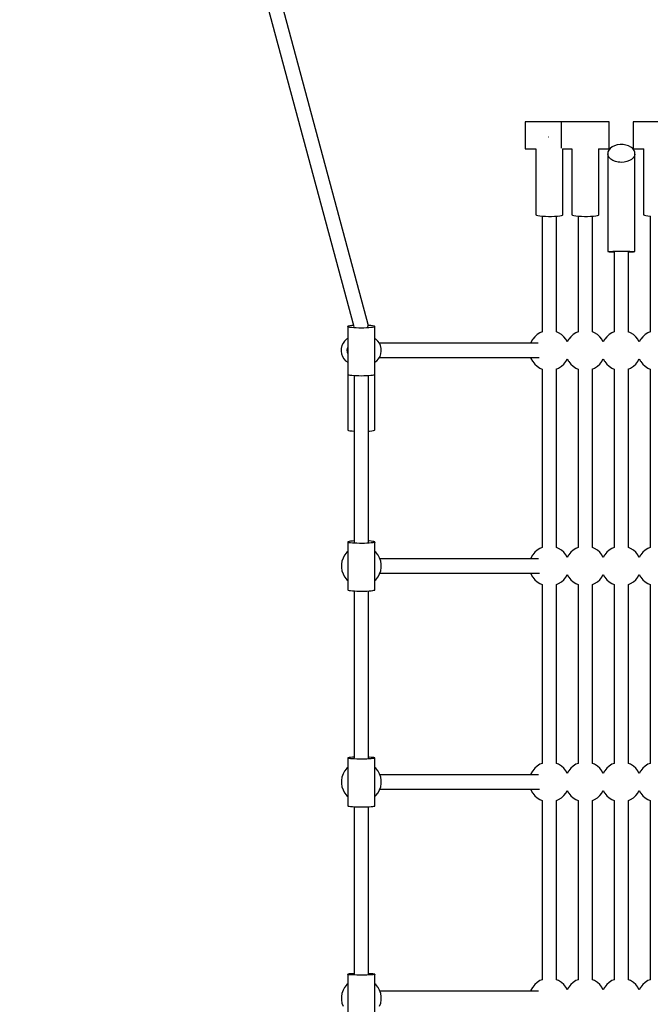
# Model space of a CAD drawing. Units: millimetres. Extents: x -136 to 18211, y 352 to 19426.
# Drawn here: x 6312 to 7101, y 8293 to 9525 of the extents above; entities that cross this region are included whole.
import ezdxf

# ---------------------------------------------------------------- set-up
doc = ezdxf.new("R2010")
doc.units = ezdxf.units.MM
doc.linetypes.add('DASHEDX2', pattern=[38.1, 25.4, -12.7])
doc.layers.add('DAPHNE STREFA', color=7, linetype='DASHEDX2')
doc.layers.add('PV-186A', color=7, linetype='Continuous')

# ---------------------------------------------------------------- blocks, each defined once
blk = doc.blocks.new('218a')
at = {"layer": 'PV-186A'}
for p, q in [((6380.5, 10441), (6730.2, 9141.4)), ((6748.2, 9143.9), (6397.9, 10445.6)), ((7004.5, 9397.7), (6944.5, 9397.7)), ((6944.5, 9397.7), (6944.5, 9397.4)), ((6944.5, 9397.4), (6944.5, 9396.6)), ((6944.5, 9396.6), (6944.5, 9395.2)), ((6944.5, 9395.2), (6944.5, 9393.3)), ((6944.5, 9393.3), (6944.5, 9391)), ((6944.5, 9391), (6944.5, 9388.3)), ((6944.5, 9388.3), (6944.5, 9385.4)), ((6989.5, 9397.4), (6989.5, 9397.4)), ((6989.5, 9397.4), (6989.5, 9396.6)), ((6989.5, 9396.6), (6989.5, 9395.2)), ((6989.5, 9395.2), (6989.5, 9393.3)), ((6989.5, 9393.3), (6989.5, 9391)), ((6989.5, 9391), (6989.5, 9388.3)), ((6989.5, 9388.3), (6989.5, 9385.4)), ((7049.5, 9397.7), (7004.5, 9397.7)), ((7004.5, 9397.4), (7004.5, 9397.7)), ((7004.5, 9397.4), (7004.5, 9397.4)), ((7049.5, 9397.4), (7049.5, 9397.7)), ((7049.5, 9396.6), (7049.5, 9397.4)), ((7049.5, 9395.2), (7049.5, 9396.6)), ((7049.5, 9393.3), (7049.5, 9395.2)), ((7049.5, 9391), (7049.5, 9393.3)), ((7049.5, 9388.3), (7049.5, 9391)), ((7049.5, 9385.4), (7049.5, 9388.3)), ((7139.5, 9397.7), (7079.5, 9397.7)), ((7079.5, 9397.7), (7079.5, 9397.4)), ((7079.5, 9397.4), (7079.5, 9396.6)), ((7079.5, 9396.6), (7079.5, 9395.2)), ((7079.5, 9395.2), (7079.5, 9393.3)), ((7079.5, 9393.3), (7079.5, 9391)), ((7079.5, 9391), (7079.5, 9388.3)), ((7079.5, 9388.3), (7079.5, 9385.4)), ((6944.5, 9385.4), (6944.5, 9382.3)), ((6944.5, 9382.3), (6944.5, 9379.2)), ((6944.5, 9379.2), (6944.5, 9376.1)), ((6944.5, 9376.1), (6944.5, 9373.2)), ((6973.5, 9378.6), (6973.4, 9378.6)), ((6973.8, 9378.6), (6973.5, 9378.6)), ((6989.5, 9385.4), (6989.5, 9382.3)), ((6989.5, 9382.3), (6989.5, 9379.1)), ((6989.5, 9379.1), (6989.5, 9376.1)), ((6989.5, 9376.1), (6989.5, 9373.1)), ((7049.5, 9382.3), (7049.5, 9385.4)), ((7049.5, 9379.1), (7049.5, 9382.3)), ((7049.5, 9376.1), (7049.5, 9379.1)), ((7049.5, 9373.1), (7049.5, 9376.1)), ((7079.5, 9385.4), (7079.5, 9382.3)), ((7079.5, 9382.3), (7079.5, 9379.2)), ((7079.5, 9379.2), (7079.5, 9376.1)), ((7079.5, 9376.1), (7079.5, 9373.2)), ((6944.5, 9373.2), (6944.5, 9370.5)), ((6944.5, 9370.5), (6944.5, 9368.2)), ((6944.5, 9368.2), (6944.5, 9366.3)), ((6944.5, 9366.3), (6944.5, 9364.9)), ((6944.5, 9364.9), (6944.5, 9364)), ((6944.5, 9364), (6944.5, 9363.7)), ((6944.5, 9363.7), (6957.6, 9363.7)), ((6957.5, 9363.7), (6957.5, 9281.5)), ((6989.5, 9373.1), (6989.5, 9370.5)), ((6989.5, 9370.5), (6989.5, 9368.2)), ((6989.5, 9368.2), (6989.5, 9366.3)), ((6989.5, 9366.3), (6989.5, 9364.9)), ((6989.5, 9364.9), (6989.5, 9364.8)), ((6991.2, 9363.7), (7002.7, 9363.7)), ((6991.5, 9281.5), (6991.5, 9363.7)), ((7002.5, 9363.7), (7002.5, 9281.5)), ((7036.2, 9363.7), (7049.5, 9363.7)), ((7036.5, 9281.5), (7036.5, 9363.7)), ((7050.7, 9364.5), (7049, 9362.4)), ((7049.5, 9370.5), (7049.5, 9373.1)), ((7049.5, 9368.2), (7049.5, 9370.5)), ((7049.5, 9366.3), (7049.5, 9368.2)), ((7049.5, 9364.9), (7049.5, 9366.3)), ((7049.5, 9364), (7049.5, 9364.9)), ((7049.5, 9363.7), (7049.5, 9364)), ((7053.2, 9366.3), (7050.7, 9364.5)), ((7056.1, 9367.7), (7053.2, 9366.3)), ((7059.5, 9368.7), (7056.1, 9367.7)), ((7063.1, 9369.1), (7059.5, 9368.7)), ((7066.8, 9369.1), (7063.1, 9369.1)), ((7070.4, 9368.5), (7066.8, 9369.1)), ((7073.7, 9367.5), (7070.4, 9368.5)), ((7076.6, 9366), (7073.7, 9367.5)), ((7078.9, 9364.1), (7076.6, 9366)), ((7080.5, 9362), (7078.9, 9364.1)), ((7079.5, 9373.2), (7079.5, 9370.5)), ((7079.5, 9370.5), (7079.5, 9368.2)), ((7079.5, 9368.2), (7079.5, 9366.3)), ((7079.5, 9366.3), (7079.5, 9364.9)), ((7079.5, 9364.9), (7079.5, 9364)), ((7079.5, 9364), (7079.5, 9363.7)), ((7079.5, 9363.7), (7092.7, 9363.7)), ((7092.5, 9363.7), (7092.5, 9281.5)), ((7047.9, 9360.1), (7047.6, 9357.7)), ((7047.6, 9357.7), (7047.6, 9335.4)), ((7048.2, 9355.3), (7047.6, 9357.7)), ((7049, 9362.4), (7047.9, 9360.1)), ((7049.5, 9353), (7048.2, 9355.3)), ((7051.5, 9351), (7049.5, 9353)), ((7054.1, 9349.3), (7051.5, 9351)), ((7079.5, 9352.6), (7077.4, 9350.7)), ((7080.9, 9354.9), (7079.5, 9352.6)), ((7081.5, 9359.6), (7080.5, 9362)), ((7081.6, 9357.2), (7080.9, 9354.9)), ((7081.6, 9357.2), (7081.5, 9359.6)), ((7081.6, 9311.9), (7081.6, 9357.2)), ((7057.2, 9348), (7054.1, 9349.3)), ((7060.6, 9347.2), (7057.2, 9348)), ((7062.5, 9347), (7060.6, 9347.2)), ((7064.3, 9346.9), (7062.5, 9347)), ((7068, 9347.1), (7064.3, 9346.9)), ((7071.5, 9347.9), (7068, 9347.1)), ((7074.6, 9349.1), (7071.5, 9347.9)), ((7077.4, 9350.7), (7074.6, 9349.1)), ((7047.9, 9335.5), (7047.5, 9335.4)), ((7047.5, 9335.4), (7047.5, 9235.4)), ((7048, 9335.5), (7047.9, 9335.5)), ((7081.5, 9235.4), (7081.5, 9332.6)), ((7081.5, 9311.5), (7081.6, 9311.9)), ((6957.5, 9281.5), (6957.6, 9281.3)), ((6957.6, 9281.3), (6958.5, 9280.8)), ((6958.5, 9280.8), (6960.3, 9280.4)), ((6960.3, 9280.4), (6962.8, 9280)), ((6962.8, 9280), (6966, 9279.7)), ((6965.5, 9279.7), (6965.5, 9134.6)), ((6966, 9279.7), (6969.6, 9279.5)), ((6969.6, 9279.5), (6973.5, 9279.4)), ((6973.5, 9279.4), (6977.4, 9279.4)), ((6977.4, 9279.4), (6981.2, 9279.6)), ((6981.2, 9279.6), (6984.6, 9279.8)), ((6983.4, 9134.9), (6983.4, 9279.7)), ((6984.6, 9279.8), (6987.5, 9280.2)), ((6987.5, 9280.2), (6989.7, 9280.6)), ((6989.7, 9280.6), (6991, 9281)), ((6991, 9281), (6991.5, 9281.5)), ((7002.5, 9281.5), (7002.6, 9281.3)), ((7002.6, 9281.3), (7003.5, 9280.8)), ((7003.5, 9280.8), (7005.3, 9280.4)), ((7005.3, 9280.4), (7007.8, 9280)), ((7007.8, 9280), (7011, 9279.7)), ((7010.5, 9279.7), (7010.5, 9134.6)), ((7011, 9279.7), (7014.6, 9279.5)), ((7014.6, 9279.5), (7018.5, 9279.4)), ((7018.5, 9279.4), (7022.4, 9279.4)), ((7022.4, 9279.4), (7026.2, 9279.6)), ((7026.2, 9279.6), (7029.6, 9279.8)), ((7028.4, 9134.9), (7028.4, 9279.7)), ((7029.6, 9279.8), (7032.5, 9280.2)), ((7032.5, 9280.2), (7034.7, 9280.6)), ((7034.7, 9280.6), (7036, 9281)), ((7036, 9281), (7036.5, 9281.5)), ((7092.5, 9281.5), (7092.6, 9281.3)), ((7092.6, 9281.3), (7093.5, 9280.8)), ((7093.5, 9280.8), (7095.3, 9280.4)), ((7095.3, 9280.4), (7097.8, 9280)), ((7097.8, 9280), (7101, 9279.7)), ((7100.5, 9279.7), (7100.5, 9134.6)), ((7047.5, 9235.4), (7047.9, 9235.5)), ((7047.5, 9235.4), (7047.9, 9235.3)), ((7047.9, 9235.5), (7049.2, 9235.5)), ((7047.9, 9235.3), (7049.2, 9235.2)), ((7049.2, 9235.5), (7051.2, 9235.6)), ((7049.2, 9235.2), (7051.2, 9235.2)), ((7051.2, 9235.6), (7053.9, 9235.7)), ((7051.2, 9235.2), (7053.9, 9235.1)), ((7053.9, 9235.7), (7057.1, 9235.7)), ((7053.9, 9235.1), (7055.5, 9235.1)), ((7055.5, 9235.4), (7055.5, 9134.9)), ((7057.1, 9235.7), (7060.7, 9235.7)), ((7060.7, 9235.7), (7064.5, 9235.7)), ((7064.5, 9235.7), (7068.3, 9235.7)), ((7068.3, 9235.7), (7071.8, 9235.7)), ((7071.8, 9235.7), (7075.1, 9235.7)), ((7073.5, 9134.9), (7073.5, 9235.4)), ((7073.5, 9235.1), (7075.1, 9235.1)), ((7075.1, 9235.7), (7077.8, 9235.6)), ((7075.1, 9235.1), (7077.8, 9235.2)), ((7077.8, 9235.6), (7079.8, 9235.5)), ((7077.8, 9235.2), (7079.8, 9235.2)), ((7079.8, 9235.5), (7081, 9235.5)), ((7079.8, 9235.2), (7081, 9235.3)), ((7081, 9235.5), (7081.5, 9235.4)), ((7081, 9235.3), (7081.5, 9235.4)), ((6722.8, 9141.9), (6722.5, 9141.5)), ((6722.8, 9141.2), (6722.5, 9141.5)), ((6722.5, 9141.5), (6722.5, 9081.9)), ((6723.8, 9142.2), (6722.8, 9141.9)), ((6725.3, 9142.5), (6723.8, 9142.2)), ((6727.5, 9142.8), (6725.3, 9142.5)), ((6729.7, 9143), (6727.5, 9142.8)), ((6747, 9141), (6747.5, 9141.6)), ((6747.5, 9141.6), (6748.1, 9142.8)), ((6748.1, 9142.8), (6748.2, 9143.9)), ((6748.9, 9143), (6748.1, 9143.1)), ((6751.5, 9142.8), (6748.9, 9143)), ((6753.6, 9142.5), (6751.5, 9142.8)), ((6755.2, 9142.2), (6753.6, 9142.5)), ((6756.1, 9141.9), (6755.2, 9142.2)), ((6756.5, 9141.5), (6756.1, 9141.9)), ((6756.5, 9141.5), (6756.1, 9141.2)), ((6756.5, 9081.9), (6756.5, 9141.5)), ((6723.8, 9140.8), (6722.8, 9141.2)), ((6725.3, 9140.5), (6723.8, 9140.8)), ((6727.5, 9140.2), (6725.3, 9140.5)), ((6730, 9140), (6727.5, 9140.2)), ((6733, 9139.8), (6730, 9140)), ((6736.2, 9139.7), (6733, 9139.8)), ((6739.5, 9139.7), (6736.2, 9139.7)), ((6742.8, 9139.7), (6739.5, 9139.7)), ((6746, 9139.8), (6742.8, 9139.7)), ((6748.9, 9140), (6746, 9139.8)), ((6751.5, 9140.2), (6748.9, 9140)), ((6753.6, 9140.5), (6751.5, 9140.2)), ((6755.2, 9140.8), (6753.6, 9140.5)), ((6756.1, 9141.2), (6755.2, 9140.8)), ((6959.3, 9131.6), (6956.3, 9128.8)), ((6962.7, 9133.7), (6959.3, 9131.6)), ((6965.5, 9134.9), (6962.7, 9133.7)), ((6986.2, 9133.8), (6983.4, 9134.9)), ((6989.6, 9131.6), (6986.2, 9133.8)), ((6992.6, 9128.8), (6989.6, 9131.6)), ((7004.3, 9131.6), (7001.3, 9128.8)), ((7007.7, 9133.7), (7004.3, 9131.6)), ((7010.5, 9134.9), (7007.7, 9133.7)), ((7031.2, 9133.8), (7028.4, 9134.9)), ((7034.6, 9131.6), (7031.2, 9133.8)), ((7037.6, 9128.8), (7034.6, 9131.6)), ((7049.3, 9131.6), (7046.3, 9128.8)), ((7052.7, 9133.7), (7049.3, 9131.6)), ((7055.7, 9135), (7052.7, 9133.7)), ((7076.2, 9133.8), (7073.3, 9135)), ((7079.6, 9131.6), (7076.2, 9133.8)), ((7082.6, 9128.8), (7079.6, 9131.6)), ((7094.3, 9131.6), (7091.3, 9128.8)), ((7097.7, 9133.7), (7094.3, 9131.6)), ((7100.5, 9134.9), (7097.7, 9133.7)), ((6715.1, 9117.6), (6714.3, 9114.2)), ((6716.6, 9120.7), (6715.1, 9117.6)), ((6718.6, 9123.4), (6716.6, 9120.7)), ((6721.1, 9125.6), (6718.6, 9123.4)), ((6722.5, 9126.4), (6721.1, 9125.6)), ((6757.6, 9125.6), (6756.5, 9126.3)), ((6760.1, 9123.4), (6757.6, 9125.6)), ((6762.1, 9120.7), (6760.1, 9123.4)), ((6763.5, 9117.6), (6762.1, 9120.7)), ((6960.4, 9120.6), (6762.1, 9120.6)), ((6764.3, 9114.2), (6763.5, 9117.6)), ((6951.6, 9121.6), (6951.2, 9120.6)), ((6953.5, 9125.3), (6951.6, 9121.6)), ((6953.8, 9125.6), (6953.5, 9125.3)), ((6956.3, 9128.8), (6953.8, 9125.6)), ((6995.1, 9125.7), (6992.6, 9128.8)), ((6995.4, 9125.3), (6995.1, 9125.7)), ((6997, 9122.4), (6995.4, 9125.3)), ((6998.5, 9125.3), (6997, 9122.4)), ((6998.8, 9125.6), (6998.5, 9125.3)), ((7001.3, 9128.8), (6998.8, 9125.6)), ((7040.1, 9125.7), (7037.6, 9128.8)), ((7040.4, 9125.3), (7040.1, 9125.7)), ((7042, 9122.4), (7040.4, 9125.3)), ((7043.5, 9125.3), (7042, 9122.4)), ((7043.8, 9125.6), (7043.5, 9125.3)), ((7046.3, 9128.8), (7043.8, 9125.6)), ((7085.1, 9125.7), (7082.6, 9128.8)), ((7085.4, 9125.3), (7085.1, 9125.7)), ((7087, 9122.4), (7085.4, 9125.3)), ((7088.5, 9125.3), (7087, 9122.4)), ((7088.8, 9125.6), (7088.5, 9125.3)), ((7091.3, 9128.8), (7088.8, 9125.6)), ((6714.3, 9114.2), (6714.2, 9110.8)), ((6714.2, 9110.8), (6714.6, 9107.4)), ((6714.6, 9107.4), (6715.8, 9104.2)), ((6721.7, 9114.2), (6721.4, 9111.9)), ((6721.4, 9111.9), (6721.6, 9109.6)), ((6721.6, 9109.6), (6722.5, 9107.4)), ((6722.5, 9115.9), (6721.7, 9114.2)), ((6722.5, 9107.4), (6722.5, 9107.3)), ((6756.5, 9012.3), (6756.5, 9106.8)), ((6762.9, 9104.2), (6764, 9107.4)), ((6764, 9107.4), (6764.5, 9110.8)), ((6764.5, 9110.8), (6764.3, 9114.2)), ((6715.8, 9104.2), (6717.5, 9101.3)), ((6717.5, 9101.3), (6719.8, 9098.8)), ((6719.8, 9098.8), (6722.5, 9096.8)), ((6756.5, 9097), (6758.9, 9098.8)), ((6758.9, 9098.8), (6761.1, 9101.3)), ((6761.1, 9101.3), (6762.9, 9104.2)), ((6762, 9102.7), (6961.8, 9102.7)), ((6951.2, 9102.7), (6951.6, 9101.7)), ((6951.6, 9101.7), (6953.5, 9098.1)), ((6953.5, 9098.1), (6953.8, 9097.7)), ((6953.8, 9097.7), (6956.3, 9094.5)), ((6956.3, 9094.5), (6959.3, 9091.8)), ((6989.6, 9091.8), (6992.6, 9094.5)), ((6992.6, 9094.5), (6995.1, 9097.7)), ((6995.1, 9097.7), (6995.4, 9098.1)), ((6995.4, 9098.1), (6997, 9101)), ((6997, 9101), (6998.5, 9098.1)), ((6998.5, 9098.1), (6998.8, 9097.7)), ((6998.8, 9097.7), (7001.3, 9094.5)), ((7001.3, 9094.5), (7004.3, 9091.8)), ((7034.6, 9091.8), (7037.6, 9094.5)), ((7037.6, 9094.5), (7040.1, 9097.7)), ((7040.1, 9097.7), (7040.4, 9098.1)), ((7040.4, 9098.1), (7042, 9101)), ((7042, 9101), (7043.5, 9098.1)), ((7043.5, 9098.1), (7043.8, 9097.7)), ((7043.8, 9097.7), (7046.3, 9094.5)), ((7046.3, 9094.5), (7049.3, 9091.8)), ((7079.6, 9091.8), (7082.6, 9094.5)), ((7082.6, 9094.5), (7085.1, 9097.7)), ((7085.1, 9097.7), (7085.4, 9098.1)), ((7085.4, 9098.1), (7087, 9101)), ((7087, 9101), (7088.5, 9098.1)), ((7088.5, 9098.1), (7088.8, 9097.7)), ((7088.8, 9097.7), (7091.3, 9094.5)), ((7091.3, 9094.5), (7094.3, 9091.8)), ((6722.5, 9081.9), (6722.8, 9081.5)), ((6722.5, 9081.8), (6722.5, 9012.2)), ((6722.8, 9081.5), (6723.8, 9081.2)), ((6723.8, 9081.2), (6725.3, 9080.8)), ((6725.3, 9080.8), (6727.5, 9080.6)), ((6727.5, 9080.6), (6730, 9080.3)), ((6730, 9080.3), (6733, 9080.2)), ((6730.5, 9080.3), (6730.5, 8871.9)), ((6733, 9080.2), (6736.2, 9080.1)), ((6736.2, 9080.1), (6739.5, 9080)), ((6739.5, 9080), (6742.8, 9080.1)), ((6742.8, 9080.1), (6746, 9080.2)), ((6746, 9080.2), (6748.9, 9080.3)), ((6748.4, 8871.7), (6748.4, 9080.3)), ((6748.9, 9080.3), (6751.5, 9080.6)), ((6751.5, 9080.6), (6753.6, 9080.8)), ((6753.6, 9080.8), (6755.2, 9081.2)), ((6755.2, 9081.2), (6756.1, 9081.5)), ((6756.1, 9081.5), (6756.5, 9081.9)), ((6959.3, 9091.8), (6962.7, 9089.6)), ((6962.7, 9089.6), (6965.6, 9088.4)), ((6965.5, 9088.4), (6965.5, 8865.2)), ((6983.3, 9088.4), (6986.2, 9089.6)), ((6983.4, 8865), (6983.4, 9088.4)), ((6986.2, 9089.6), (6989.6, 9091.8)), ((7004.3, 9091.8), (7007.7, 9089.6)), ((7007.7, 9089.6), (7010.6, 9088.4)), ((7010.5, 9088.4), (7010.5, 8865.2)), ((7028.3, 9088.4), (7031.2, 9089.6)), ((7028.4, 8865), (7028.4, 9088.4)), ((7031.2, 9089.6), (7034.6, 9091.8)), ((7049.3, 9091.8), (7052.7, 9089.6)), ((7052.7, 9089.6), (7055.6, 9088.4)), ((7055.5, 9088.4), (7055.5, 8865.2)), ((7073.3, 9088.4), (7076.2, 9089.6)), ((7073.4, 8865), (7073.4, 9088.4)), ((7076.2, 9089.6), (7079.6, 9091.8)), ((7094.3, 9091.8), (7097.7, 9089.6)), ((7097.7, 9089.6), (7100.6, 9088.4)), ((7100.5, 9088.4), (7100.5, 8865.2)), ((6722.5, 9012.2), (6722.6, 9012)), ((6722.6, 9012), (6723.6, 9011.6)), ((6723.6, 9011.6), (6725.3, 9011.2)), ((6725.3, 9011.2), (6727.9, 9010.9)), ((6727.9, 9010.9), (6730.5, 9010.7)), ((6748.4, 9010.7), (6749.7, 9010.8)), ((6749.7, 9010.8), (6752.5, 9011.1)), ((6752.5, 9011.1), (6754.7, 9011.4)), ((6754.7, 9011.4), (6756.1, 9011.8)), ((6756.1, 9011.8), (6756.5, 9012.3)), ((6723.2, 8872.3), (6722.5, 8872)), ((6722.5, 8872), (6722.5, 8871.8)), ((6722.5, 8871.7), (6722.5, 8871.8)), ((6722.5, 8871.8), (6722.5, 8812.1)), ((6723.2, 8871.4), (6722.5, 8871.7)), ((6724.4, 8872.6), (6723.2, 8872.3)), ((6724.4, 8871.1), (6723.2, 8871.4)), ((6726.1, 8872.9), (6724.4, 8872.6)), ((6726.1, 8870.8), (6724.4, 8871.1)), ((6728.3, 8873.1), (6726.1, 8872.9)), ((6728.3, 8870.6), (6726.1, 8870.8)), ((6730.5, 8873.2), (6728.3, 8873.1)), ((6731, 8870.4), (6728.3, 8870.6)), ((6733.9, 8870.3), (6731, 8870.4)), ((6749.3, 8870.5), (6746.5, 8870.3)), ((6749.3, 8873.2), (6748.4, 8873.2)), ((6751.8, 8873), (6749.3, 8873.2)), ((6751.8, 8870.7), (6749.3, 8870.5)), ((6753.8, 8872.7), (6751.8, 8873)), ((6753.8, 8870.9), (6751.8, 8870.7)), ((6755.3, 8872.4), (6753.8, 8872.7)), ((6755.3, 8871.2), (6753.8, 8870.9)), ((6756.2, 8872.1), (6755.3, 8872.4)), ((6756.2, 8871.5), (6755.3, 8871.2)), ((6756.5, 8871.8), (6756.2, 8872.1)), ((6756.5, 8871.8), (6756.2, 8871.5)), ((6756.5, 8812.1), (6756.5, 8871.8)), ((6721.3, 8859.1), (6718.8, 8855.9)), ((6722.5, 8860.2), (6721.3, 8859.1)), ((6737.1, 8870.2), (6733.9, 8870.3)), ((6740.3, 8870.2), (6737.1, 8870.2)), ((6743.5, 8870.2), (6740.3, 8870.2)), ((6746.5, 8870.3), (6743.5, 8870.2)), ((6757.6, 8859.1), (6756.5, 8860.2)), ((6760.1, 8855.9), (6757.6, 8859.1)), ((6956.3, 8859.1), (6953.8, 8855.9)), ((6959.3, 8861.8), (6956.3, 8859.1)), ((6962.7, 8864), (6959.3, 8861.8)), ((6965.5, 8865.2), (6962.7, 8864)), ((6986.2, 8864), (6983.4, 8865.2)), ((6989.6, 8861.9), (6986.2, 8864)), ((6992.6, 8859.1), (6989.6, 8861.9)), ((6995.1, 8855.9), (6992.6, 8859.1)), ((7001.3, 8859.1), (6998.8, 8855.9)), ((7004.3, 8861.8), (7001.3, 8859.1)), ((7007.7, 8864), (7004.3, 8861.8)), ((7010.5, 8865.2), (7007.7, 8864)), ((7031.2, 8864), (7028.4, 8865.2)), ((7034.6, 8861.9), (7031.2, 8864)), ((7037.6, 8859.1), (7034.6, 8861.9)), ((7040.1, 8855.9), (7037.6, 8859.1)), ((7046.3, 8859.1), (7043.8, 8855.9)), ((7049.3, 8861.8), (7046.3, 8859.1)), ((7052.7, 8864), (7049.3, 8861.8)), ((7055.5, 8865.2), (7052.7, 8864)), ((7076.2, 8864), (7073.4, 8865.2)), ((7079.6, 8861.9), (7076.2, 8864)), ((7082.6, 8859.1), (7079.6, 8861.9)), ((7085.1, 8855.9), (7082.6, 8859.1)), ((7091.3, 8859.1), (7088.8, 8855.9)), ((7094.3, 8861.8), (7091.3, 8859.1)), ((7097.7, 8864), (7094.3, 8861.8)), ((7100.5, 8865.2), (7097.7, 8864)), ((6715.2, 8848), (6714.6, 8844)), ((6716.6, 8851.9), (6715.2, 8848)), ((6718.5, 8855.5), (6716.6, 8851.9)), ((6718.8, 8855.9), (6718.5, 8855.5)), ((6760.4, 8855.6), (6760.1, 8855.9)), ((6762.4, 8852), (6760.4, 8855.6)), ((6763.7, 8848.1), (6762.4, 8852)), ((6961, 8850.9), (6762.7, 8850.9)), ((6764.4, 8844), (6763.7, 8848.1)), ((6951.6, 8851.9), (6951.2, 8850.9)), ((6953.5, 8855.5), (6951.6, 8851.9)), ((6953.8, 8855.9), (6953.5, 8855.5)), ((6995.4, 8855.6), (6995.1, 8855.9)), ((6997, 8852.7), (6995.4, 8855.6)), ((6998.5, 8855.5), (6997, 8852.7)), ((6998.8, 8855.9), (6998.5, 8855.5)), ((7040.4, 8855.6), (7040.1, 8855.9)), ((7042, 8852.7), (7040.4, 8855.6)), ((7043.5, 8855.5), (7042, 8852.7)), ((7043.8, 8855.9), (7043.5, 8855.5)), ((7085.4, 8855.6), (7085.1, 8855.9)), ((7087, 8852.7), (7085.4, 8855.6)), ((7088.5, 8855.5), (7087, 8852.7)), ((7088.8, 8855.9), (7088.5, 8855.5)), ((6714.6, 8844), (6714.6, 8839.9)), ((6714.6, 8839.9), (6715.2, 8835.8)), ((6715.2, 8835.8), (6716.6, 8832)), ((6762.4, 8832), (6763.7, 8835.9)), ((6763.7, 8835.9), (6764.4, 8839.9)), ((6764.4, 8839.9), (6764.4, 8844)), ((6716.6, 8832), (6718.5, 8828.4)), ((6718.5, 8828.4), (6718.8, 8828)), ((6718.8, 8828), (6721.3, 8824.8)), ((6721.3, 8824.8), (6722.5, 8823.8)), ((6756.5, 8823.8), (6757.6, 8824.8)), ((6757.6, 8824.8), (6760.1, 8828)), ((6760.1, 8828), (6760.4, 8828.4)), ((6760.4, 8828.4), (6762.4, 8832)), ((6762.7, 8833), (6962.1, 8833)), ((6951.2, 8833), (6951.6, 8832)), ((6951.6, 8832), (6953.5, 8828.4)), ((6953.5, 8828.4), (6953.8, 8828)), ((6953.8, 8828), (6956.3, 8824.8)), ((6956.3, 8824.8), (6959.3, 8822.1)), ((6959.3, 8822.1), (6962.7, 8819.9)), ((6986.2, 8819.9), (6989.6, 8822.1)), ((6989.6, 8822.1), (6992.6, 8824.8)), ((6992.6, 8824.8), (6995.1, 8828)), ((6995.1, 8828), (6995.4, 8828.4)), ((6995.4, 8828.4), (6997, 8831.3)), ((6997, 8831.3), (6998.5, 8828.4)), ((6998.5, 8828.4), (6998.8, 8828)), ((6998.8, 8828), (7001.3, 8824.8)), ((7001.3, 8824.8), (7004.3, 8822.1)), ((7004.3, 8822.1), (7007.7, 8819.9)), ((7031.2, 8819.9), (7034.6, 8822.1)), ((7034.6, 8822.1), (7037.6, 8824.8)), ((7037.6, 8824.8), (7040.1, 8828)), ((7040.1, 8828), (7040.4, 8828.4)), ((7040.4, 8828.4), (7042, 8831.3)), ((7042, 8831.3), (7043.5, 8828.4)), ((7043.5, 8828.4), (7043.8, 8828)), ((7043.8, 8828), (7046.3, 8824.8)), ((7046.3, 8824.8), (7049.3, 8822.1)), ((7049.3, 8822.1), (7052.7, 8819.9)), ((7076.2, 8819.9), (7079.6, 8822.1)), ((7079.6, 8822.1), (7082.6, 8824.8)), ((7082.6, 8824.8), (7085.1, 8828)), ((7085.1, 8828), (7085.4, 8828.4)), ((7085.4, 8828.4), (7087, 8831.3)), ((7087, 8831.3), (7088.5, 8828.4)), ((7088.5, 8828.4), (7088.8, 8828)), ((7088.8, 8828), (7091.3, 8824.8)), ((7091.3, 8824.8), (7094.3, 8822.1)), ((7094.3, 8822.1), (7097.7, 8819.9)), ((6722.5, 8812.1), (6722.5, 8812)), ((6722.5, 8812), (6723.2, 8811.6)), ((6723.2, 8811.6), (6724.4, 8811.4)), ((6724.4, 8811.4), (6726.1, 8811.1)), ((6726.1, 8811.1), (6728.3, 8810.9)), ((6728.3, 8810.9), (6731, 8810.7)), ((6730.5, 8810.7), (6730.5, 8601.7)), ((6731, 8810.7), (6733.9, 8810.6)), ((6733.9, 8810.6), (6737.1, 8810.5)), ((6737.1, 8810.5), (6740.3, 8810.5)), ((6740.3, 8810.5), (6743.5, 8810.5)), ((6743.5, 8810.5), (6746.5, 8810.6)), ((6746.5, 8810.6), (6749.3, 8810.8)), ((6748.4, 8601.5), (6748.4, 8810.7)), ((6749.3, 8810.8), (6751.8, 8811)), ((6751.8, 8811), (6753.8, 8811.2)), ((6753.8, 8811.2), (6755.3, 8811.5)), ((6755.3, 8811.5), (6756.2, 8811.8)), ((6756.2, 8811.8), (6756.5, 8812.1)), ((6962.7, 8819.9), (6965.6, 8818.7)), ((6965.5, 8818.7), (6965.5, 8594.9)), ((6983.4, 8818.7), (6986.2, 8819.9)), ((6983.4, 8594.8), (6983.4, 8818.7)), ((7007.7, 8819.9), (7010.6, 8818.7)), ((7010.5, 8818.7), (7010.5, 8594.9)), ((7028.4, 8818.7), (7031.2, 8819.9)), ((7028.4, 8594.8), (7028.4, 8818.7)), ((7052.7, 8819.9), (7055.6, 8818.7)), ((7055.5, 8818.7), (7055.5, 8594.9)), ((7073.4, 8818.7), (7076.2, 8819.9)), ((7073.4, 8594.8), (7073.4, 8818.7)), ((7097.7, 8819.9), (7100.6, 8818.7)), ((7100.5, 8818.7), (7100.5, 8594.9)), ((6723.2, 8602), (6722.5, 8601.7)), ((6722.5, 8601.7), (6722.5, 8601.6)), ((6722.5, 8601.6), (6722.5, 8541.8)), ((6722.5, 8601.5), (6722.5, 8601.6)), ((6723.2, 8601.3), (6722.5, 8601.5)), ((6724.4, 8602.2), (6723.2, 8602)), ((6724.4, 8601), (6723.2, 8601.3)), ((6726.1, 8602.4), (6724.4, 8602.2)), ((6726.1, 8600.8), (6724.4, 8601)), ((6728.3, 8602.6), (6726.1, 8602.4)), ((6728.3, 8600.6), (6726.1, 8600.8)), ((6730.5, 8602.7), (6728.3, 8602.6)), ((6731, 8600.5), (6728.3, 8600.6)), ((6733.9, 8600.4), (6731, 8600.5)), ((6737.1, 8600.3), (6733.9, 8600.4)), ((6740.3, 8600.3), (6737.1, 8600.3)), ((6743.5, 8600.4), (6740.3, 8600.3)), ((6746.5, 8600.4), (6743.5, 8600.4)), ((6749.3, 8600.6), (6746.5, 8600.4)), ((6749.3, 8602.7), (6748.4, 8602.7)), ((6751.8, 8602.5), (6749.3, 8602.7)), ((6751.8, 8600.7), (6749.3, 8600.6)), ((6753.8, 8602.3), (6751.8, 8602.5)), ((6753.8, 8600.9), (6751.8, 8600.7)), ((6755.3, 8602.1), (6753.8, 8602.3)), ((6755.3, 8601.1), (6753.8, 8600.9)), ((6756.2, 8601.9), (6755.3, 8602.1)), ((6756.2, 8601.4), (6755.3, 8601.1)), ((6756.5, 8601.6), (6756.2, 8601.9)), ((6756.5, 8601.6), (6756.2, 8601.4)), ((6756.5, 8541.8), (6756.5, 8601.6)), ((6721.3, 8588.9), (6718.8, 8585.7)), ((6722.5, 8589.9), (6721.3, 8588.9)), ((6757.6, 8588.9), (6756.5, 8589.9)), ((6760.1, 8585.7), (6757.6, 8588.9)), ((6956.3, 8588.9), (6953.8, 8585.7)), ((6959.3, 8591.6), (6956.3, 8588.9)), ((6962.7, 8593.8), (6959.3, 8591.6)), ((6965.5, 8594.9), (6962.7, 8593.8)), ((6986.2, 8593.8), (6983.4, 8594.9)), ((6989.6, 8591.6), (6986.2, 8593.8)), ((6992.6, 8588.9), (6989.6, 8591.6)), ((6995.1, 8585.7), (6992.6, 8588.9)), ((7001.3, 8588.9), (6998.8, 8585.7)), ((7004.3, 8591.6), (7001.3, 8588.9)), ((7007.7, 8593.8), (7004.3, 8591.6)), ((7010.5, 8594.9), (7007.7, 8593.8)), ((7031.2, 8593.8), (7028.4, 8594.9)), ((7034.6, 8591.6), (7031.2, 8593.8)), ((7037.6, 8588.9), (7034.6, 8591.6)), ((7040.1, 8585.7), (7037.6, 8588.9)), ((7046.3, 8588.9), (7043.8, 8585.7)), ((7049.3, 8591.6), (7046.3, 8588.9)), ((7052.7, 8593.8), (7049.3, 8591.6)), ((7055.5, 8594.9), (7052.7, 8593.8)), ((7076.2, 8593.8), (7073.4, 8594.9)), ((7079.6, 8591.6), (7076.2, 8593.8)), ((7082.6, 8588.9), (7079.6, 8591.6)), ((7085.1, 8585.7), (7082.6, 8588.9)), ((7091.3, 8588.9), (7088.8, 8585.7)), ((7094.3, 8591.6), (7091.3, 8588.9)), ((7097.7, 8593.8), (7094.3, 8591.6)), ((7100.5, 8594.9), (7097.7, 8593.8)), ((6715.2, 8577.8), (6714.6, 8573.7)), ((6716.6, 8581.7), (6715.2, 8577.8)), ((6718.5, 8585.3), (6716.6, 8581.7)), ((6718.8, 8585.7), (6718.5, 8585.3)), ((6760.4, 8585.3), (6760.1, 8585.7)), ((6762.4, 8581.7), (6760.4, 8585.3)), ((6763.7, 8577.8), (6762.4, 8581.7)), ((6961, 8580.7), (6762.7, 8580.7)), ((6764.4, 8573.8), (6763.7, 8577.8)), ((6951.6, 8581.7), (6951.2, 8580.7)), ((6953.5, 8585.3), (6951.6, 8581.7)), ((6953.8, 8585.7), (6953.5, 8585.3)), ((6995.4, 8585.3), (6995.1, 8585.7)), ((6997, 8582.4), (6995.4, 8585.3)), ((6998.5, 8585.3), (6997, 8582.4)), ((6998.8, 8585.7), (6998.5, 8585.3)), ((7040.4, 8585.3), (7040.1, 8585.7)), ((7042, 8582.4), (7040.4, 8585.3)), ((7043.5, 8585.3), (7042, 8582.4)), ((7043.8, 8585.7), (7043.5, 8585.3)), ((7085.4, 8585.3), (7085.1, 8585.7)), ((7087, 8582.4), (7085.4, 8585.3)), ((7088.5, 8585.3), (7087, 8582.4)), ((7088.8, 8585.7), (7088.5, 8585.3)), ((6714.6, 8573.7), (6714.6, 8569.6)), ((6714.6, 8569.6), (6715.2, 8565.6)), ((6715.2, 8565.6), (6716.6, 8561.7)), ((6762.4, 8561.7), (6763.7, 8565.6)), ((6762.7, 8562.7), (6962.1, 8562.7)), ((6763.7, 8565.6), (6764.4, 8569.7)), ((6764.4, 8569.7), (6764.4, 8573.8)), ((6951.2, 8562.7), (6951.6, 8561.7)), ((6716.6, 8561.7), (6718.5, 8558.1)), ((6718.5, 8558.1), (6718.8, 8557.7)), ((6718.8, 8557.7), (6721.3, 8554.5)), ((6721.3, 8554.5), (6722.5, 8553.5)), ((6756.5, 8553.5), (6757.6, 8554.6)), ((6757.6, 8554.6), (6760.1, 8557.8)), ((6760.1, 8557.8), (6760.4, 8558.1)), ((6760.4, 8558.1), (6762.4, 8561.7)), ((6951.6, 8561.7), (6953.5, 8558.1)), ((6953.5, 8558.1), (6953.8, 8557.7)), ((6953.8, 8557.7), (6956.3, 8554.5)), ((6956.3, 8554.5), (6959.3, 8551.8)), ((6959.3, 8551.8), (6962.7, 8549.6)), ((6986.2, 8549.6), (6989.6, 8551.8)), ((6989.6, 8551.8), (6992.6, 8554.6)), ((6992.6, 8554.6), (6995.1, 8557.8)), ((6995.1, 8557.8), (6995.4, 8558.1)), ((6995.4, 8558.1), (6997, 8561)), ((6997, 8561), (6998.5, 8558.1)), ((6998.5, 8558.1), (6998.8, 8557.7)), ((6998.8, 8557.7), (7001.3, 8554.5)), ((7001.3, 8554.5), (7004.3, 8551.8)), ((7004.3, 8551.8), (7007.7, 8549.6)), ((7031.2, 8549.6), (7034.6, 8551.8)), ((7034.6, 8551.8), (7037.6, 8554.6)), ((7037.6, 8554.6), (7040.1, 8557.8)), ((7040.1, 8557.8), (7040.4, 8558.1)), ((7040.4, 8558.1), (7042, 8561)), ((7042, 8561), (7043.5, 8558.1)), ((7043.5, 8558.1), (7043.8, 8557.7)), ((7043.8, 8557.7), (7046.3, 8554.5)), ((7046.3, 8554.5), (7049.3, 8551.8)), ((7049.3, 8551.8), (7052.7, 8549.6)), ((7076.2, 8549.6), (7079.6, 8551.8)), ((7079.6, 8551.8), (7082.6, 8554.6)), ((7082.6, 8554.6), (7085.1, 8557.8)), ((7085.1, 8557.8), (7085.4, 8558.1)), ((7085.4, 8558.1), (7087, 8561)), ((7087, 8561), (7088.5, 8558.1)), ((7088.5, 8558.1), (7088.8, 8557.7)), ((7088.8, 8557.7), (7091.3, 8554.5)), ((7091.3, 8554.5), (7094.3, 8551.8)), ((7094.3, 8551.8), (7097.7, 8549.6)), ((6722.5, 8541.8), (6722.5, 8541.7)), ((6722.5, 8541.7), (6723.2, 8541.4)), ((6723.2, 8541.4), (6724.4, 8541.2)), ((6724.4, 8541.2), (6726.1, 8541)), ((6726.1, 8541), (6728.3, 8540.8)), ((6728.3, 8540.8), (6731, 8540.7)), ((6730.5, 8540.7), (6730.5, 8331)), ((6731, 8540.7), (6733.9, 8540.6)), ((6733.9, 8540.6), (6737.1, 8540.5)), ((6737.1, 8540.5), (6740.3, 8540.5)), ((6740.3, 8540.5), (6743.5, 8540.5)), ((6743.5, 8540.5), (6746.5, 8540.6)), ((6746.5, 8540.6), (6749.3, 8540.7)), ((6748.5, 8330.9), (6748.5, 8540.7)), ((6749.3, 8540.7), (6751.8, 8540.9)), ((6751.8, 8540.9), (6753.8, 8541.1)), ((6753.8, 8541.1), (6755.3, 8541.3)), ((6755.3, 8541.3), (6756.2, 8541.6)), ((6756.2, 8541.6), (6756.5, 8541.8)), ((6962.7, 8549.6), (6965.6, 8548.4)), ((6965.5, 8548.5), (6965.5, 8324.3)), ((6983.5, 8548.5), (6986.2, 8549.6)), ((6983.5, 8324.2), (6983.5, 8548.5)), ((7007.7, 8549.6), (7010.6, 8548.4)), ((7010.5, 8548.5), (7010.5, 8324.3)), ((7028.5, 8548.5), (7031.2, 8549.6)), ((7028.5, 8324.2), (7028.5, 8548.5)), ((7052.7, 8549.6), (7055.6, 8548.4)), ((7055.5, 8548.5), (7055.5, 8324.3)), ((7073.5, 8548.5), (7076.2, 8549.6)), ((7073.5, 8324.2), (7073.5, 8548.5)), ((7097.7, 8549.6), (7100.6, 8548.4)), ((7100.5, 8548.5), (7100.5, 8324.3)), ((6723.2, 8331.2), (6722.5, 8331.1)), ((6722.5, 8331.1), (6722.5, 8331)), ((6722.5, 8331), (6722.5, 8271.1)), ((6722.5, 8330.9), (6722.5, 8331)), ((6723.2, 8330.7), (6722.5, 8330.9)), ((6724.4, 8331.4), (6723.2, 8331.2)), ((6724.4, 8330.5), (6723.2, 8330.7)), ((6726.1, 8331.6), (6724.4, 8331.4)), ((6726.1, 8330.4), (6724.4, 8330.5)), ((6728.3, 8331.7), (6726.1, 8331.6)), ((6728.3, 8330.3), (6726.1, 8330.4)), ((6730.5, 8331.8), (6728.3, 8331.7)), ((6731, 8330.2), (6728.3, 8330.3)), ((6733.9, 8330.1), (6731, 8330.2)), ((6737.1, 8330), (6733.9, 8330.1)), ((6740.3, 8330), (6737.1, 8330)), ((6743.5, 8330.1), (6740.3, 8330)), ((6746.5, 8330.1), (6743.5, 8330.1)), ((6749.3, 8330.2), (6746.5, 8330.1)), ((6749.3, 8331.8), (6748.5, 8331.8)), ((6751.8, 8331.6), (6749.3, 8331.8)), ((6751.8, 8330.3), (6749.3, 8330.2)), ((6753.8, 8331.5), (6751.8, 8331.6)), ((6753.8, 8330.5), (6751.8, 8330.3)), ((6755.3, 8331.3), (6753.8, 8331.5)), ((6755.3, 8330.6), (6753.8, 8330.5)), ((6756.2, 8331.2), (6755.3, 8331.3)), ((6756.2, 8330.8), (6755.3, 8330.6)), ((6756.5, 8331), (6756.2, 8331.2)), ((6756.5, 8331), (6756.2, 8330.8)), ((6756.5, 8271.1), (6756.5, 8331)), ((6721.3, 8318.2), (6718.8, 8315)), ((6722.5, 8319.2), (6721.3, 8318.2)), ((6757.6, 8318.2), (6756.5, 8319.2)), ((6760.1, 8315), (6757.6, 8318.2)), ((6956.3, 8318.2), (6953.8, 8315)), ((6959.3, 8320.9), (6956.3, 8318.2)), ((6962.7, 8323.1), (6959.3, 8320.9)), ((6965.5, 8324.3), (6962.7, 8323.1)), ((6986.2, 8323.1), (6983.5, 8324.3)), ((6989.6, 8320.9), (6986.2, 8323.1)), ((6992.6, 8318.2), (6989.6, 8320.9)), ((6995.1, 8315), (6992.6, 8318.2)), ((7001.3, 8318.2), (6998.8, 8315)), ((7004.3, 8320.9), (7001.3, 8318.2)), ((7007.7, 8323.1), (7004.3, 8320.9)), ((7010.5, 8324.3), (7007.7, 8323.1)), ((7031.2, 8323.1), (7028.5, 8324.3)), ((7034.6, 8320.9), (7031.2, 8323.1)), ((7037.6, 8318.2), (7034.6, 8320.9)), ((7040.1, 8315), (7037.6, 8318.2)), ((7046.3, 8318.2), (7043.8, 8315)), ((7049.3, 8320.9), (7046.3, 8318.2)), ((7052.7, 8323.1), (7049.3, 8320.9)), ((7055.5, 8324.3), (7052.7, 8323.1)), ((7076.2, 8323.1), (7073.5, 8324.3)), ((7079.6, 8320.9), (7076.2, 8323.1)), ((7082.6, 8318.2), (7079.6, 8320.9)), ((7085.1, 8315), (7082.6, 8318.2)), ((7091.3, 8318.2), (7088.8, 8315)), ((7094.3, 8320.9), (7091.3, 8318.2)), ((7097.7, 8323.1), (7094.3, 8320.9)), ((7100.5, 8324.3), (7097.7, 8323.1)), ((6715.2, 8307.1), (6714.6, 8303.1)), ((6716.6, 8311), (6715.2, 8307.1)), ((6718.5, 8314.6), (6716.6, 8311)), ((6718.8, 8315), (6718.5, 8314.6)), ((6760.4, 8314.6), (6760.1, 8315)), ((6762.4, 8311), (6760.4, 8314.6)), ((6763.7, 8307.1), (6762.4, 8311)), ((6961, 8310), (6762.7, 8310)), ((6764.4, 8303.1), (6763.7, 8307.1)), ((6951.6, 8311), (6951.2, 8310)), ((6953.5, 8314.6), (6951.6, 8311)), ((6953.8, 8315), (6953.5, 8314.6)), ((6995.4, 8314.6), (6995.1, 8315)), ((6997, 8311.7), (6995.4, 8314.6)), ((6998.5, 8314.6), (6997, 8311.7)), ((6998.8, 8315), (6998.5, 8314.6)), ((7040.4, 8314.6), (7040.1, 8315)), ((7042, 8311.7), (7040.4, 8314.6)), ((7043.5, 8314.6), (7042, 8311.7)), ((7043.8, 8315), (7043.5, 8314.6)), ((7085.4, 8314.6), (7085.1, 8315)), ((7087, 8311.7), (7085.4, 8314.6)), ((7088.5, 8314.6), (7087, 8311.7)), ((7088.8, 8315), (7088.5, 8314.6)), ((6714.6, 8303.1), (6714.6, 8299)), ((6714.6, 8299), (6715.2, 8294.9)), ((6715.2, 8294.9), (6716.6, 8291)), ((6762.4, 8291), (6763.7, 8294.9)), ((6763.7, 8294.9), (6764.4, 8299)), ((6764.4, 8299), (6764.4, 8303.1))]:
    blk.add_line(p, q, dxfattribs=at)

msp = doc.modelspace()

# ---------------------------------------------------------------- linework, layer by layer
at = {"layer": 'DAPHNE STREFA', "ltscale": 50}
msp.add_circle((7064.5, 12226), 7200, dxfattribs=at)

# ---------------------------------------------------------------- block references
at = {"layer": 'DAPHNE STREFA'}
msp.add_blockref('218a', (0, 0), dxfattribs=at)

doc.saveas('drawing.dxf')
